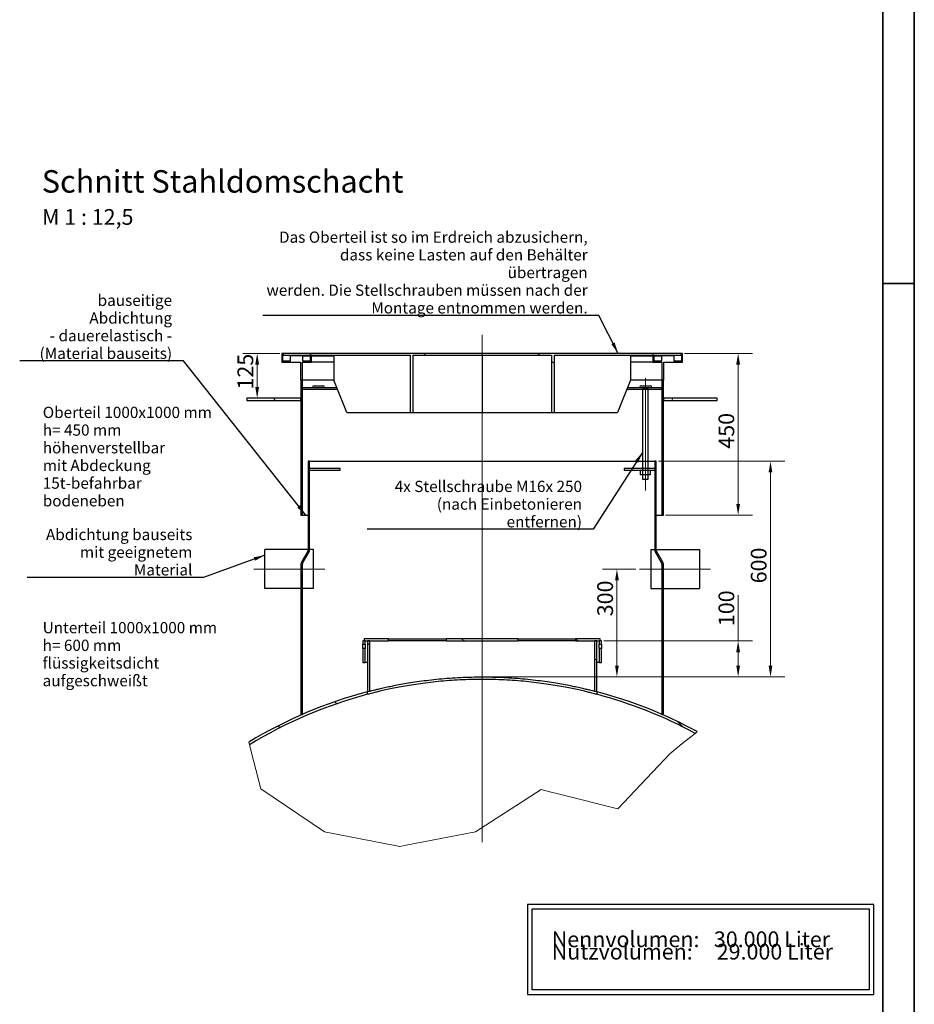
# Model space of a CAD drawing. Units: millimetres. Extents: x -5622 to 26917, y -810 to 8910.
# Drawn here: x 6420 to 8410, y 1366 to 3557 of the extents above; entities that cross this region are included whole.
import ezdxf

# ---------------------------------------------------------------- set-up
doc = ezdxf.new("R2010")
doc.units = ezdxf.units.MM
doc.header["$LTSCALE"] = 10
doc.layers.get('0').update_dxf_attribs({"lineweight": 25})
for name, color, linetype, lineweight in [('Bemaßung (ISO)', 7, 'Continuous', 18), ('Bruchlinie (ISO)', 7, 'Continuous', 18), ('Mittellinie (ISO)', 7, 'Continuous', 18), ('Rahmen (ISO)', 7, 'Continuous', 35), ('Schraffur (ISO)', 7, 'Continuous', 18), ('Sichtbar (ISO)', 7, 'Continuous', 25), ('Skizziergeometrie (ISO)', 7, 'Continuous', 25), ('Symbol (ISO)', 7, 'Continuous', 25)]:
    doc.layers.add(name, color=color, linetype=linetype, lineweight=lineweight)
doc.styles.add('Arial', font='arial.ttf')
doc.styles.add('Bezeichnungstext (DIN)', font='arial.ttf')
doc.styles.add('Dehoust-3', font='ARIALN.TTF')
doc.styles.add('Notiztext (DIN)', font='arial.ttf')
doc.dimstyles.new('Dehoust', dxfattribs={"dimscale": 10, "dimtxt": 3.5, "dimasz": 2.5, "dimexe": 3.175, "dimexo": 0.8, "dimgap": 0.8, "dimtad": 1, "dimdec": 0, "dimrnd": 1e-08, "dimzin": 0, "dimtxsty": 'Dehoust-3', "dimcen": 0.09, "dimdle": 10, "dimclrd": 256, "dimclre": 256, "dimclrt": 256, "dimadec": 0, "dimazin": 0, "dimtfac": 1, "dimtmove": 0, "dimatfit": 3, "dimfxl": 1, "dimtolj": 1, "dimtzin": 0, "dimlwd": -1, "dimlwe": -1, "dimarcsym": 0})
doc.dimstyles.new('Standard - Methode 2a (DIN)$7', dxfattribs={"dimscale": 10, "dimtxt": 2.5, "dimasz": 2.5, "dimexe": 3.175, "dimexo": 0.8, "dimgap": 0.8, "dimtad": 1, "dimtih": 1, "dimtoh": 1, "dimrnd": 1e-08, "dimtxsty": 'Notiztext (DIN)', "dimcen": 0.09, "dimdle": 10, "dimclrd": 256, "dimclre": 256, "dimclrt": 256, "dimazin": 2, "dimtfac": 1.4, "dimtmove": 0, "dimatfit": 3, "dimfxl": 1, "dimtolj": 1, "dimlwd": -1, "dimlwe": -1, "dimarcsym": 0})
pattern_1 = [(315, (0, 0), (89.8026, 89.8026), [])]
pattern_2 = [(45, (0, 0), (-89.8026, 89.8026), [])]
pattern_3 = [(330, (0, 0), (63.5, 109.9852), [])]
pattern_4 = [(30, (0, 0), (-63.5, 109.9852), [])]

# ---------------------------------------------------------------- blocks, each defined once
blk = doc.blocks.new('Ränder Dehoust Standardrahmen')
at = {"layer": 'Rahmen (ISO)'}
for p, q in [((841, 0), (841, 594)), ((834, 587), (834, 8)), ((834, 297), (841, 297))]:
    blk.add_line(p, q, dxfattribs=at)
blk = doc.blocks.new('BrVol _ NVolumen 100m³')
at = {"layer": 'Skizziergeometrie (ISO)'}
for p, q in [((38.5, 10), (-38.5, 10)), ((-38.5, 10), (-38.5, -10)), ((-37.5, 9), (37.5, 9)), ((-37.5, -9), (-37.5, 9)), ((37.5, 9), (37.5, -9)), ((38.5, -10), (38.5, 10)), ((-38.5, -10), (38.5, -10)), ((37.5, -9), (-37.5, -9))]:
    blk.add_line(p, q, dxfattribs=at)
at = {"layer": 'Symbol (ISO)', "insert": (-33.13, 4), "char_height": 3.5, "attachment_point": 1, "line_spacing_factor": 0.472111, "style": 'Notiztext (DIN)'}
blk.add_mtext('\\fArial|b0|i0;\\H3.5000;Nennvolumen:   30.000 Liter\\P\\fArial|b0|i0;\\H3.5000;Nutzvolumen:     29.000 Liter\\P', dxfattribs=at)
blk = doc.blocks.new('*D165')
at = {"layer": 'Bemaßung (ISO)', "transparency": 16777216}
for p, q in [((6998.2, 2814.6), (6916.3, 2814.6)), ((6948.1, 2739.6), (6948.1, 2789.6))]:
    blk.add_line(p, q, dxfattribs=at)
for points in [[(6943.9, 2789.6), (6952.2, 2789.6), (6948.1, 2814.6)], [(6943.9, 2739.6), (6952.2, 2739.6), (6948.1, 2714.6)]]:
    blk.add_solid(points, dxfattribs=at)
at = {"layer": 'Defpoints', "color": 0, "transparency": 16777216}
for p in [(6948.1, 2814.6), (7006.2, 2814.6), (6948.1, 2714.6)]:
    blk.add_point(p, dxfattribs=at)
at = {"layer": 'Bemaßung (ISO)', "transparency": 16777216, "insert": (6904.3, 2734.1), "char_height": 35, "attachment_point": 1, "rotation": 90, "style": 'Dehoust-3'}
blk.add_mtext('\\A1;125', dxfattribs=at)
blk = doc.blocks.new('*D166')
at = {"layer": 'Bemaßung (ISO)', "transparency": 16777216}
for p, q in [((7899, 2814.6), (8049.8, 2814.6)), ((8018.1, 2479.6), (8018.1, 2789.6)), ((7856.6, 2454.6), (8049.8, 2454.6))]:
    blk.add_line(p, q, dxfattribs=at)
for points in [[(8013.9, 2789.6), (8022.3, 2789.6), (8018.1, 2814.6)], [(8013.9, 2479.6), (8022.3, 2479.6), (8018.1, 2454.6)]]:
    blk.add_solid(points, dxfattribs=at)
at = {"layer": 'Defpoints', "color": 0, "transparency": 16777216}
for p in [(7891, 2814.6), (8018.1, 2814.6), (7848.6, 2454.6)]:
    blk.add_point(p, dxfattribs=at)
at = {"layer": 'Bemaßung (ISO)', "transparency": 16777216, "insert": (7974.4, 2602.4), "char_height": 35, "attachment_point": 1, "rotation": 90, "style": 'Dehoust-3'}
blk.add_mtext('\\A1;450', dxfattribs=at)
blk = doc.blocks.new('*D167')
at = {"layer": 'Bemaßung (ISO)', "transparency": 16777216}
for p, q in [((7840.6, 2574.6), (8121.8, 2574.6)), ((8090.1, 2119.6), (8090.1, 2549.6)), ((7456.2, 2094.6), (8121.8, 2094.6))]:
    blk.add_line(p, q, dxfattribs=at)
for points in [[(8085.9, 2549.6), (8094.2, 2549.6), (8090.1, 2574.6)], [(8085.9, 2119.6), (8094.2, 2119.6), (8090.1, 2094.6)]]:
    blk.add_solid(points, dxfattribs=at)
at = {"layer": 'Defpoints', "color": 0, "transparency": 16777216}
for p in [(7832.6, 2574.6), (8090.1, 2574.6), (7448.2, 2094.6)]:
    blk.add_point(p, dxfattribs=at)
at = {"layer": 'Bemaßung (ISO)', "transparency": 16777216, "insert": (8046.3, 2302.8), "char_height": 35, "attachment_point": 1, "rotation": 90, "style": 'Dehoust-3'}
blk.add_mtext('\\A1;600', dxfattribs=at)
blk = doc.blocks.new('*D168')
at = {"layer": 'Bemaßung (ISO)', "transparency": 16777216}
for p, q in [((8018.1, 2174.6), (8018.1, 2276.2)), ((7719.4, 2174.6), (8049.8, 2174.6)), ((8018.1, 2119.6), (8018.1, 2149.6)), ((7456.2, 2094.6), (8049.8, 2094.6))]:
    blk.add_line(p, q, dxfattribs=at)
for points in [[(8013.9, 2149.6), (8022.3, 2149.6), (8018.1, 2174.6)], [(8013.9, 2119.6), (8022.3, 2119.6), (8018.1, 2094.6)]]:
    blk.add_solid(points, dxfattribs=at)
at = {"layer": 'Defpoints', "color": 0, "transparency": 16777216}
for p in [(7711.4, 2174.6), (8018.1, 2174.6), (7448.2, 2094.6)]:
    blk.add_point(p, dxfattribs=at)
at = {"layer": 'Bemaßung (ISO)', "transparency": 16777216, "insert": (7974.4, 2207.6), "char_height": 35, "attachment_point": 1, "rotation": 90, "style": 'Dehoust-3'}
blk.add_mtext('\\A1;100', dxfattribs=at)
blk = doc.blocks.new('*D169')
at = {"layer": 'Bemaßung (ISO)', "transparency": 16777216}
for p, q in [((7790.8, 2334.6), (7716.7, 2334.6)), ((7748.4, 2119.6), (7748.4, 2309.6)), ((7456.2, 2094.6), (7780.2, 2094.6))]:
    blk.add_line(p, q, dxfattribs=at)
for points in [[(7744.3, 2309.6), (7752.6, 2309.6), (7748.4, 2334.6)], [(7744.3, 2119.6), (7752.6, 2119.6), (7748.4, 2094.6)]]:
    blk.add_solid(points, dxfattribs=at)
at = {"layer": 'Defpoints', "color": 0, "transparency": 16777216}
for p in [(7748.4, 2334.6), (7798.8, 2334.6), (7448.2, 2094.6)]:
    blk.add_point(p, dxfattribs=at)
at = {"layer": 'Bemaßung (ISO)', "transparency": 16777216, "insert": (7704.7, 2229.5), "char_height": 35, "attachment_point": 1, "rotation": 90, "style": 'Dehoust-3'}
blk.add_mtext('\\A1;300', dxfattribs=at)

msp = doc.modelspace()

# ---------------------------------------------------------------- hatches: boundary and pattern name
at = {"layer": 'Schraffur (ISO)'}
h = msp.add_hatch(dxfattribs=at)
h.set_pattern_fill('ANSI31', color=256, scale=1016, style=0)
h.set_pattern_definition(pattern_2)
h.paths.add_polyline_path([(7048.6, 2794.58), (7068.6, 2794.58), (7068.6, 2808.98), (7066.2, 2808.98), (7066.2, 2796.98), (7049.4, 2796.98), (7049.4, 2808.98), (7021.8, 2808.98), (7021.8, 2796.98), (7005, 2796.98), (7005, 2814.58), (7002.6, 2814.58), (7002.6, 2794.58), (7044.6, 2794.58), (7044.6, 2754.58), (7045.4, 2754.58), (7048.6, 2754.58)])
h.paths.add_polyline_path([(7828.6, 2794.58), (7848.6, 2794.58), (7848.6, 2754.58), (7851.8, 2754.58), (7852.6, 2754.58), (7852.6, 2794.58), (7894.6, 2794.58), (7894.6, 2814.58), (7892.2, 2814.58), (7892.2, 2796.98), (7875.4, 2796.98), (7875.4, 2808.98), (7847.8, 2808.98), (7847.8, 2796.98), (7831, 2796.98), (7831, 2808.98), (7828.6, 2808.98)])
h = msp.add_hatch(dxfattribs=at)
h.set_pattern_fill('ANSI31', color=256, scale=1016, angle=285, style=0)
h.set_pattern_definition(pattern_3)
h.paths.add_polyline_path([(7288.6, 2682.58), (7294.25, 2682.58), (7294.25, 2810.58), (7602.94, 2810.58), (7602.94, 2682.58), (7608.6, 2682.58), (7608.6, 2810.58), (7891, 2810.58), (7891, 2814.58), (7006.2, 2814.58), (7006.2, 2810.58), (7288.6, 2810.58)])
h = msp.add_hatch(dxfattribs=at)
h.set_pattern_fill('ANSI31', color=256, scale=1016, angle=-15, style=0)
h.set_pattern_definition(pattern_4)
h.paths.add_polyline_path([(7045.4, 2454.58), (7048.6, 2454.58), (7048.6, 2754.58), (7045.4, 2754.58), (7045.4, 2714.58), (7045.4, 2709.78)])
h = msp.add_hatch(dxfattribs=at)
h.set_pattern_fill('ANSI31', color=256, scale=1016, angle=255, style=0)
h.set_pattern_definition([(300, (0, 0), (109.9852, 63.5), [])])
h.paths.add_polyline_path([(7848.6, 2454.58), (7851.8, 2454.58), (7851.8, 2709.78), (7851.8, 2714.58), (7851.8, 2754.58), (7848.6, 2754.58)])
h = msp.add_hatch(dxfattribs=at)
h.set_pattern_fill('ANSI31', color=256, scale=1016, angle=270, style=0)
h.set_pattern_definition(pattern_1)
h.paths.add_polyline_path([(7045.4, 2709.78), (7045.4, 2714.58), (6925.4, 2714.58), (6925.4, 2709.78)])
h = msp.add_hatch(dxfattribs=at)
h.set_pattern_fill('ANSI31', color=256, scale=1016, angle=15, style=0)
h.set_pattern_definition([(60, (0, 0), (-109.9852, 63.5), [])])
h.paths.add_polyline_path([(7851.8, 2714.58), (7851.8, 2709.78), (7971.8, 2709.78), (7971.8, 2714.58)])
h = msp.add_hatch(dxfattribs=at)
h.set_pattern_fill('ANSI31', color=256, scale=1016, angle=285, style=0)
h.set_pattern_definition(pattern_3)
edge = h.paths.add_edge_path()
edge.add_line((7061.39, 2574.58), (7061.39, 2376.73))
edge.add_ellipse((7056.59, 2376.73), major_axis=(0, -4.8), ratio=1, start_angle=60, end_angle=90, ccw=False)
edge.add_line((7060.75, 2374.33), (7046.47, 2349.6))
edge.add_ellipse((7053.4, 2345.6), major_axis=(-4, -6.93), ratio=1, start_angle=270, end_angle=300)
edge.add_line((7045.4, 2345.6), (7045.4, 2011.23))
edge.add_line((7045.4, 2011.23), (7048.6, 2011.23))
edge.add_line((7048.6, 2011.23), (7048.6, 2345.6))
edge.add_ellipse((7053.4, 2345.6), major_axis=(0, 4.8), ratio=1, start_angle=60, end_angle=90, ccw=False)
edge.add_line((7049.24, 2348), (7063.52, 2372.73))
edge.add_ellipse((7056.59, 2376.73), major_axis=(4, 6.93), ratio=1, start_angle=270, end_angle=300)
edge.add_line((7064.59, 2376.73), (7064.59, 2574.58))
edge.add_line((7064.59, 2574.58), (7061.39, 2574.58))
h = msp.add_hatch(dxfattribs=at)
h.set_pattern_fill('ANSI31', color=256, scale=1016, style=0)
h.set_pattern_definition(pattern_2)
edge = h.paths.add_edge_path()
edge.add_line((7832.61, 2574.58), (7832.61, 2376.73))
edge.add_ellipse((7840.61, 2376.73), major_axis=(0, -8), ratio=1, start_angle=270, end_angle=300)
edge.add_line((7833.68, 2372.73), (7847.95, 2348))
edge.add_ellipse((7843.8, 2345.6), major_axis=(2.4, -4.16), ratio=1, start_angle=60, end_angle=90, ccw=False)
edge.add_line((7848.6, 2345.6), (7848.6, 2011.23))
edge.add_line((7848.6, 2011.23), (7851.8, 2011.23))
edge.add_line((7851.8, 2011.23), (7851.8, 2345.6))
edge.add_ellipse((7843.8, 2345.6), major_axis=(0, 8), ratio=1, start_angle=270, end_angle=300)
edge.add_line((7850.73, 2349.6), (7836.45, 2374.33))
edge.add_ellipse((7840.61, 2376.73), major_axis=(-4.16, -2.4), ratio=1, start_angle=330, end_angle=360, ccw=False)
edge.add_line((7835.81, 2376.73), (7835.81, 2574.58))
edge.add_line((7835.81, 2574.58), (7832.61, 2574.58))
h = msp.add_hatch(dxfattribs=at)
h.set_pattern_fill('ANSI31', color=256, scale=1016, angle=-15, style=0)
h.set_pattern_definition(pattern_4)
h.paths.add_polyline_path([(7713.8, 2157.78), (7709, 2157.78), (7709, 2126.58), (7713.8, 2126.58)])
h.paths.add_polyline_path([(7709, 2167.38), (7713.8, 2167.38), (7713.8, 2174.58), (7711.4, 2174.58), (7709, 2174.58)])
h.paths.add_polyline_path([(7188.2, 2157.78), (7183.4, 2157.78), (7183.4, 2126.58), (7188.2, 2126.58)])
h.paths.add_polyline_path([(7183.4, 2167.38), (7188.2, 2167.38), (7188.2, 2174.58), (7185.8, 2174.58), (7183.4, 2174.58)])
h = msp.add_hatch(dxfattribs=at)
h.set_pattern_fill('ANSI31', color=256, scale=1016, angle=285, style=0)
h.set_pattern_definition(pattern_3)
h.paths.add_polyline_path([(7368.6, 2179.38), (7368.6, 2174.58), (7528.6, 2174.58), (7528.6, 2179.38)])
h.paths.add_polyline_path([(7711.4, 2174.58), (7711.4, 2179.38), (7656.6, 2179.38), (7656.6, 2174.58), (7698.6, 2174.58), (7703.4, 2174.58), (7709, 2174.58)])
h.paths.add_polyline_path([(7185.8, 2179.38), (7185.8, 2174.58), (7188.2, 2174.58), (7193.8, 2174.58), (7198.6, 2174.58), (7240.6, 2174.58), (7240.6, 2179.38)])
h = msp.add_hatch(dxfattribs=at)
h.set_pattern_fill('ANSI31', color=256, scale=1016, style=0)
h.set_pattern_definition(pattern_2)
edge = h.paths.add_edge_path()
edge.add_line((7198.6, 2062.83), (7198.6, 2174.58))
edge.add_line((7198.6, 2174.58), (7193.8, 2174.58))
edge.add_line((7193.8, 2174.58), (7193.8, 2061.58))
edge.add_ellipse((7448.6, 1094.58), major_axis=(966.99, 254.8), ratio=1, start_angle=89.71578, end_angle=90, ccw=False)
edge = h.paths.add_edge_path()
edge.add_line((7703.4, 2061.58), (7703.4, 2174.58))
edge.add_line((7703.4, 2174.58), (7698.6, 2174.58))
edge.add_line((7698.6, 2174.58), (7698.6, 2062.83))
edge.add_ellipse((7448.6, 1094.58), major_axis=(968.25, -250), ratio=1, start_angle=89.71578, end_angle=90, ccw=False)
h = msp.add_hatch(dxfattribs=at)
h.set_pattern_fill('ANSI31', color=256, scale=1016, angle=270, style=0)
h.set_pattern_definition(pattern_1)
edge = h.paths.add_edge_path()
edge.add_line((7926.98, 1972.73), (7922.24, 1968.94))
edge.add_ellipse((7448.6, 1094.58), major_axis=(961.2, -254.8), ratio=1, start_angle=76.40193, end_angle=90)
edge.add_line((7703.4, 2055.79), (7703.4, 2061.58))
edge.add_ellipse((7448.6, 1094.58), major_axis=(-878.15, 478.38), ratio=1, start_angle=270, end_angle=283.81821, ccw=False)
edge = h.paths.add_edge_path()
edge.add_line((6931.12, 1943.73), (6929.66, 1949.39))
edge.add_ellipse((7448.6, 1094.58), major_axis=(-966.99, -254.8), ratio=1, start_angle=270, end_angle=286.49962, ccw=False)
edge.add_line((7193.8, 2061.58), (7193.8, 2055.79))
edge.add_ellipse((7448.6, 1094.58), major_axis=(849.14, 517.48), ratio=1, start_angle=73.48789, end_angle=90)

# ---------------------------------------------------------------- linework, layer by layer
at = {"layer": 'Bruchlinie (ISO)'}
for p, q in [((7926.98, 1972.73), (7922.24, 1968.94)), ((7922.24, 1968.94), (7892.79, 1945.33)), ((6931.12, 1943.73), (6929.66, 1949.39)), ((6940.17, 1908.57), (6931.12, 1943.73)), ((7892.79, 1945.33), (7865.77, 1923.67)), ((6956.35, 1845.8), (6940.17, 1908.57)), ((7865.77, 1923.67), (7750.67, 1800.99)), ((7097.78, 1749.83), (6956.35, 1845.8)), ((7579.62, 1843.83), (7433.54, 1749.48)), ((7599.36, 1838.89), (7579.62, 1843.83)), ((7599.36, 1838.89), (7620.88, 1833.5)), ((7750.67, 1800.99), (7620.88, 1833.5)), ((7257.84, 1718.71), (7097.78, 1749.83)), ((7433.54, 1749.48), (7279.36, 1720)), ((7257.84, 1718.71), (7265.14, 1717.29)), ((7265.14, 1717.29), (7279.36, 1720))]:
    msp.add_line(p, q, dxfattribs=at)
at = {"layer": 'Mittellinie (ISO)', "linetype": 'Continuous'}
for p, q in [((7448.6, 2855.52), (7448.6, 1726.85)), ((7811.81, 2759.58), (7811.81, 2509.58)), ((7098.4, 2334.58), (6940.4, 2334.58)), ((7798.8, 2334.58), (7956.8, 2334.58))]:
    msp.add_line(p, q, dxfattribs=at)
at = {"layer": 'Sichtbar (ISO)'}
for p, q in [((7005, 2814.58), (7002.6, 2814.58)), ((7002.6, 2814.58), (7002.6, 2794.58)), ((7005, 2796.98), (7005, 2814.58)), ((7005, 2814.58), (7006.2, 2814.58)), ((7891, 2814.58), (7006.2, 2814.58)), ((7006.2, 2814.58), (7006.2, 2810.58)), ((7006.2, 2810.58), (7288.6, 2810.58)), ((7049.4, 2808.98), (7021.8, 2808.98)), ((7021.8, 2808.98), (7021.8, 2796.98)), ((7049.4, 2796.98), (7049.4, 2808.98)), ((7049.4, 2808.98), (7066.2, 2808.98)), ((7068.6, 2808.98), (7066.2, 2808.98)), ((7066.2, 2808.98), (7066.2, 2796.98)), ((7068.6, 2794.58), (7068.6, 2808.98)), ((7068.6, 2808.98), (7118.89, 2808.98)), ((7118.89, 2810.58), (7118.89, 2754.58)), ((7288.6, 2810.58), (7288.6, 2682.58)), ((7294.25, 2810.58), (7294.25, 2682.58)), ((7294.25, 2810.58), (7602.94, 2810.58)), ((7448.6, 2810.58), (7448.6, 2682.58)), ((7602.94, 2810.58), (7602.94, 2682.58)), ((7608.6, 2810.58), (7608.6, 2682.58)), ((7608.6, 2810.58), (7891, 2810.58)), ((7778.3, 2810.58), (7778.3, 2754.58)), ((7778.3, 2808.98), (7828.6, 2808.98)), ((7831, 2808.98), (7828.6, 2808.98)), ((7828.6, 2808.98), (7828.6, 2794.58)), ((7831, 2796.98), (7831, 2808.98)), ((7831, 2808.98), (7847.8, 2808.98)), ((7875.4, 2808.98), (7847.8, 2808.98)), ((7847.8, 2808.98), (7847.8, 2796.98)), ((7875.4, 2796.98), (7875.4, 2808.98)), ((7891, 2814.58), (7892.2, 2814.58)), ((7891, 2810.58), (7891, 2814.58)), ((7894.6, 2814.58), (7892.2, 2814.58)), ((7892.2, 2814.58), (7892.2, 2796.98)), ((7894.6, 2794.58), (7894.6, 2814.58)), ((7002.6, 2794.58), (7044.6, 2794.58)), ((7021.8, 2796.98), (7005, 2796.98)), ((7044.6, 2794.58), (7044.6, 2754.58)), ((7048.6, 2794.58), (7068.6, 2794.58)), ((7048.6, 2754.58), (7048.6, 2794.58)), ((7066.2, 2796.98), (7049.4, 2796.98)), ((7118.89, 2794.58), (7068.6, 2794.58)), ((7828.6, 2794.58), (7778.3, 2794.58)), ((7828.6, 2794.58), (7848.6, 2794.58)), ((7847.8, 2796.98), (7831, 2796.98)), ((7848.6, 2794.58), (7848.6, 2754.58)), ((7852.6, 2754.58), (7852.6, 2794.58)), ((7852.6, 2794.58), (7894.6, 2794.58)), ((7892.2, 2796.98), (7875.4, 2796.98)), ((7044.6, 2754.58), (7048.6, 2754.58)), ((7048.6, 2754.58), (7045.4, 2754.58)), ((7045.4, 2754.58), (7045.4, 2454.58)), ((7048.6, 2454.58), (7048.6, 2754.58)), ((7118.89, 2754.58), (7048.6, 2754.58)), ((7075, 2742.58), (7094.2, 2742.58)), ((7147.18, 2682.58), (7118.89, 2754.58)), ((7778.3, 2754.58), (7750.02, 2682.58)), ((7848.6, 2754.58), (7778.3, 2754.58)), ((7803, 2742.58), (7822.2, 2742.58)), ((7851.8, 2754.58), (7848.6, 2754.58)), ((7848.6, 2754.58), (7848.6, 2454.58)), ((7848.6, 2754.58), (7852.6, 2754.58)), ((7851.8, 2454.58), (7851.8, 2754.58)), ((7048.6, 2738.58), (7125.18, 2738.58)), ((7048.6, 2734.58), (7126.75, 2734.58)), ((7770.45, 2734.58), (7848.6, 2734.58)), ((7772.02, 2738.58), (7848.6, 2738.58)), ((7045.4, 2714.58), (6925.4, 2714.58)), ((6925.4, 2714.58), (6925.4, 2709.78)), ((6925.4, 2709.78), (7045.4, 2709.78)), ((7045.4, 2709.78), (7045.4, 2714.58)), ((7851.8, 2714.58), (7851.8, 2709.78)), ((7971.8, 2714.58), (7851.8, 2714.58)), ((7851.8, 2709.78), (7971.8, 2709.78)), ((7971.8, 2709.78), (7971.8, 2714.58)), ((7147.18, 2682.58), (7288.6, 2682.58)), ((7288.6, 2682.58), (7294.25, 2682.58)), ((7294.25, 2682.58), (7448.6, 2682.58)), ((7448.6, 2682.58), (7602.94, 2682.58)), ((7602.94, 2682.58), (7608.6, 2682.58)), ((7608.6, 2682.58), (7750.02, 2682.58)), ((7061.39, 2574.58), (7061.39, 2376.73)), ((7064.59, 2574.58), (7061.39, 2574.58)), ((7064.59, 2376.73), (7064.59, 2574.58)), ((7064.6, 2558.58), (7064.6, 2574.58)), ((7064.6, 2574.58), (7832.6, 2574.58)), ((7832.6, 2574.58), (7832.6, 2558.58)), ((7832.61, 2574.58), (7832.61, 2376.73)), ((7835.81, 2574.58), (7832.61, 2574.58)), ((7835.81, 2376.73), (7835.81, 2574.58)), ((7132.59, 2558.58), (7064.59, 2558.58)), ((7064.59, 2554.58), (7132.59, 2554.58)), ((7064.6, 2377.78), (7064.6, 2554.58)), ((7132.59, 2554.58), (7132.59, 2558.58)), ((7832.61, 2558.58), (7764.63, 2558.58)), ((7764.63, 2554.58), (7832.61, 2554.58)), ((7832.6, 2554.58), (7832.6, 2377.78)), ((7045.4, 2454.58), (7048.6, 2454.58)), ((7048.6, 2454.58), (7061.39, 2454.58)), ((7064.59, 2454.58), (7064.6, 2454.58)), ((7832.6, 2454.58), (7832.61, 2454.58)), ((7835.81, 2454.58), (7848.6, 2454.58)), ((7848.6, 2454.58), (7851.8, 2454.58)), ((6965.4, 2291.38), (6965.4, 2377.78)), ((7061.39, 2377.78), (6965.4, 2377.78)), ((7060.75, 2374.33), (7046.47, 2349.6)), ((7049.24, 2348), (7063.52, 2372.73)), ((7073.4, 2377.78), (7064.59, 2377.78)), ((7073.4, 2291.38), (7073.4, 2377.78)), ((7823.8, 2377.78), (7823.8, 2291.38)), ((7823.8, 2377.78), (7832.61, 2377.78)), ((7833.68, 2372.73), (7847.95, 2348)), ((7835.81, 2377.78), (7931.8, 2377.78)), ((7850.73, 2349.6), (7836.45, 2374.33)), ((7931.8, 2377.78), (7931.8, 2291.38)), ((7045.4, 2345.6), (7045.4, 2011.23)), ((7048.6, 2011.23), (7048.6, 2345.6)), ((7848.6, 2345.6), (7848.6, 2011.23)), ((7851.8, 2011.23), (7851.8, 2345.6)), ((7045.4, 2291.38), (6965.4, 2291.38)), ((7073.4, 2291.38), (7048.6, 2291.38)), ((7823.8, 2291.38), (7848.6, 2291.38)), ((7851.8, 2291.38), (7931.8, 2291.38)), ((7188.2, 2174.58), (7183.4, 2174.58)), ((7183.4, 2174.58), (7183.4, 2167.38)), ((7185.8, 2179.38), (7185.8, 2174.58)), ((7240.6, 2179.38), (7185.8, 2179.38)), ((7185.8, 2174.58), (7240.6, 2174.58)), ((7188.2, 2167.38), (7188.2, 2174.58)), ((7198.6, 2174.58), (7193.8, 2174.58)), ((7193.8, 2174.58), (7193.8, 2061.58)), ((7198.6, 2062.83), (7198.6, 2174.58)), ((7240.6, 2174.58), (7240.6, 2179.38)), ((7240.6, 2179.38), (7368.6, 2179.38)), ((7368.6, 2174.58), (7240.6, 2174.58)), ((7368.6, 2179.38), (7368.6, 2174.58)), ((7528.6, 2179.38), (7368.6, 2179.38)), ((7368.6, 2174.58), (7528.6, 2174.58)), ((7528.6, 2174.58), (7528.6, 2179.38)), ((7528.6, 2179.38), (7656.6, 2179.38)), ((7656.6, 2174.58), (7528.6, 2174.58)), ((7711.4, 2179.38), (7656.6, 2179.38)), ((7656.6, 2179.38), (7656.6, 2174.58)), ((7656.6, 2174.58), (7711.4, 2174.58)), ((7703.4, 2174.58), (7698.6, 2174.58)), ((7698.6, 2174.58), (7698.6, 2062.83)), ((7703.4, 2061.58), (7703.4, 2174.58)), ((7713.8, 2174.58), (7709, 2174.58)), ((7709, 2174.58), (7709, 2167.38)), ((7711.4, 2174.58), (7711.4, 2179.38)), ((7713.8, 2167.38), (7713.8, 2174.58)), ((7183.4, 2167.38), (7188.2, 2167.38)), ((7188.2, 2157.78), (7183.4, 2157.78)), ((7183.4, 2157.78), (7183.4, 2126.58)), ((7188.2, 2126.58), (7188.2, 2157.78)), ((7709, 2167.38), (7713.8, 2167.38)), ((7713.8, 2157.78), (7709, 2157.78)), ((7709, 2157.78), (7709, 2126.58)), ((7713.8, 2126.58), (7713.8, 2157.78)), ((7183.4, 2126.58), (7188.2, 2126.58)), ((7193.8, 2126.58), (7188.2, 2126.58)), ((7709, 2126.58), (7703.4, 2126.58)), ((7709, 2126.58), (7713.8, 2126.58)), ((7193.8, 2055.79), (7193.8, 2061.58)), ((7703.4, 2061.58), (7703.4, 2055.79)), ((7045.4, 2011.23), (7048.6, 2011.23)), ((7048.6, 2011.23), (7048.6, 2011.1)), ((7848.6, 2011.1), (7848.6, 2011.23)), ((7848.6, 2011.23), (7851.8, 2011.23))]:
    msp.add_line(p, q, dxfattribs=at)
for centre, radius, start, end in [((7075, 2738.58), 4, 90, 180), ((7094.2, 2738.58), 4, 0, 90), ((7803, 2738.58), 4, 90, 180), ((7822.2, 2738.58), 4, 0, 90), ((7056.59, 2376.73), 4.8, 330, 0), ((7056.59, 2376.73), 8, 330, 0), ((7840.61, 2376.73), 8, 180, 210), ((7840.61, 2376.73), 4.8, 180, 210), ((7053.4, 2345.6), 8, 150, 180), ((7053.4, 2345.6), 4.8, 150, 180), ((7843.8, 2345.6), 4.8, 0, 30), ((7843.8, 2345.6), 8, 0, 30), ((7448.6, 1094.58), 1000, 104.76173, 121.26136), ((7448.6, 1094.58), 1000, 104.47751, 104.76173), ((7448.6, 1094.58), 1000, 75.23827, 75.52249), ((7448.6, 1094.58), 1000, 61.42006, 75.23827), ((7448.6, 1094.58), 994.4, 104.84677, 121.35888), ((7448.6, 1094.58), 994.4, 61.55516, 75.15323)]:
    msp.add_arc(centre, radius, start, end, dxfattribs=at)
for points, knots in [([(7183.44, 2162.58), (7183.44, 2163.19), (7183.44, 2163.83), (7183.43, 2165.01), (7183.43, 2165.55), (7183.41, 2166.4), (7183.41, 2166.77), (7183.4, 2167.26), (7183.4, 2167.38), (7183.4, 2167.38)], [0, 0, 0, 0, 0.22601731, 0.22601731, 0.45203462, 0.45203462, 0.67805193, 0.67805193, 0.90406924, 0.90406924, 0.90406924, 0.90406924]), ([(7183.4, 2157.78), (7183.4, 2157.78), (7183.4, 2157.9), (7183.41, 2158.39), (7183.41, 2158.76), (7183.43, 2159.62), (7183.43, 2160.16), (7183.44, 2161.34), (7183.44, 2161.98), (7183.44, 2162.58)], [2.71220772, 2.71220772, 2.71220772, 2.71220772, 2.93822503, 2.93822503, 3.16424234, 3.16424234, 3.39025965, 3.39025965, 3.61627696, 3.61627696, 3.61627696, 3.61627696]), ([(7188.2, 2167.38), (7188.2, 2167.38), (7188.2, 2167.26), (7188.21, 2166.77), (7188.21, 2166.4), (7188.23, 2165.55), (7188.23, 2165.01), (7188.24, 2163.83), (7188.24, 2163.19), (7188.24, 2162.58)], [2.71221009, 2.71221009, 2.71221009, 2.71221009, 2.93822759, 2.93822759, 3.1642451, 3.1642451, 3.39026261, 3.39026261, 3.61628012, 3.61628012, 3.61628012, 3.61628012]), ([(7188.24, 2162.58), (7188.24, 2161.98), (7188.24, 2161.34), (7188.23, 2160.16), (7188.23, 2159.62), (7188.21, 2158.76), (7188.21, 2158.39), (7188.2, 2157.9), (7188.2, 2157.78), (7188.2, 2157.78)], [0, 0, 0, 0, 0.22601751, 0.22601751, 0.45203502, 0.45203502, 0.67805252, 0.67805252, 0.90407003, 0.90407003, 0.90407003, 0.90407003]), ([(7708.95, 2162.58), (7708.95, 2163.19), (7708.96, 2163.83), (7708.96, 2165.01), (7708.97, 2165.55), (7708.98, 2166.4), (7708.99, 2166.77), (7709, 2167.26), (7709, 2167.38), (7709, 2167.38)], [0, 0, 0, 0, 0.22601751, 0.22601751, 0.45203502, 0.45203502, 0.67805252, 0.67805252, 0.90407003, 0.90407003, 0.90407003, 0.90407003]), ([(7709, 2157.78), (7709, 2157.78), (7709, 2157.9), (7708.99, 2158.39), (7708.98, 2158.76), (7708.97, 2159.62), (7708.96, 2160.16), (7708.96, 2161.34), (7708.95, 2161.98), (7708.95, 2162.58)], [2.71221009, 2.71221009, 2.71221009, 2.71221009, 2.93822759, 2.93822759, 3.1642451, 3.1642451, 3.39026261, 3.39026261, 3.61628012, 3.61628012, 3.61628012, 3.61628012]), ([(7713.8, 2167.38), (7713.8, 2167.38), (7713.8, 2167.26), (7713.79, 2166.77), (7713.78, 2166.4), (7713.77, 2165.55), (7713.77, 2165.01), (7713.76, 2163.83), (7713.75, 2163.19), (7713.75, 2162.58)], [2.71220772, 2.71220772, 2.71220772, 2.71220772, 2.93822503, 2.93822503, 3.16424234, 3.16424234, 3.39025965, 3.39025965, 3.61627696, 3.61627696, 3.61627696, 3.61627696]), ([(7713.75, 2162.58), (7713.75, 2161.98), (7713.76, 2161.34), (7713.77, 2160.16), (7713.77, 2159.62), (7713.78, 2158.76), (7713.79, 2158.39), (7713.8, 2157.9), (7713.8, 2157.78), (7713.8, 2157.78)], [0, 0, 0, 0, 0.22601731, 0.22601731, 0.45203462, 0.45203462, 0.67805193, 0.67805193, 0.90406924, 0.90406924, 0.90406924, 0.90406924]), ([(7703.4, 2055.79), (7703.4, 2055.79), (7703.02, 2055.89), (7701.43, 2056.3), (7700.23, 2056.62), (7696.99, 2057.46), (7694.95, 2057.99), (7690.04, 2059.23), (7687.18, 2059.95), (7680.66, 2061.53), (7677.02, 2062.4), (7669, 2064.26), (7664.64, 2065.24), (7655.3, 2067.28), (7650.32, 2068.32), (7639.87, 2070.43), (7634.4, 2071.49), (7623.13, 2073.56), (7617.14, 2074.62), (7604.48, 2076.71), (7597.82, 2077.75), (7583.95, 2079.75), (7576.72, 2080.72), (7561.82, 2082.54), (7554.15, 2083.4), (7538.46, 2084.95), (7530.45, 2085.64), (7514.22, 2086.85), (7506, 2087.36), (7489.51, 2088.18), (7481.24, 2088.48), (7464.8, 2088.89), (7456.63, 2088.98), (7440.56, 2088.98), (7432.39, 2088.89), (7415.95, 2088.48), (7407.68, 2088.18), (7391.2, 2087.36), (7382.98, 2086.85), (7366.75, 2085.64), (7358.73, 2084.95), (7343.05, 2083.4), (7335.37, 2082.54), (7320.47, 2080.72), (7313.25, 2079.75), (7299.37, 2077.75), (7292.72, 2076.71), (7280.06, 2074.62), (7274.06, 2073.56), (7262.79, 2071.49), (7257.32, 2070.43), (7246.88, 2068.32), (7241.9, 2067.28), (7232.56, 2065.24), (7228.19, 2064.26), (7220.18, 2062.4), (7216.53, 2061.53), (7210.02, 2059.95), (7207.15, 2059.23), (7202.25, 2057.99), (7200.21, 2057.46), (7196.96, 2056.62), (7195.76, 2056.3), (7194.18, 2055.89), (7193.8, 2055.79), (7193.8, 2055.79)], [0, 0, 0, 0, 3.0141376, 3.0141376, 6.0282753, 6.0282753, 9.0424129, 9.0424129, 12.0565505, 12.0565505, 15.0706882, 15.0706882, 18.0848258, 18.0848258, 21.0989634, 21.0989634, 24.1131011, 24.1131011, 27.1267722, 27.1267722, 30.1404433, 30.1404433, 33.1541144, 33.1541144, 36.1677856, 36.1677856, 39.1814567, 39.1814567, 42.1951278, 42.1951278, 45.2087989, 45.2087989, 48.2224701, 48.2224701, 51.2361412, 51.2361412, 54.2498123, 54.2498123, 57.2634834, 57.2634834, 60.2771546, 60.2771546, 63.2908257, 63.2908257, 66.3044968, 66.3044968, 69.3181679, 69.3181679, 72.3318391, 72.3318391, 75.3459767, 75.3459767, 78.3601143, 78.3601143, 81.374252, 81.374252, 84.3883896, 84.3883896, 87.4025272, 87.4025272, 90.4166649, 90.4166649, 93.4308025, 93.4308025, 96.4449401, 96.4449401, 96.4449401, 96.4449401]), ([(7198.6, 2062.83), (7198.6, 2062.83), (7198.97, 2062.93), (7200.53, 2063.33), (7201.7, 2063.63), (7204.88, 2064.43), (7206.89, 2064.93), (7211.7, 2066.12), (7214.51, 2066.8), (7220.9, 2068.32), (7224.48, 2069.15), (7232.34, 2070.93), (7236.62, 2071.87), (7245.79, 2073.81), (7250.67, 2074.81), (7260.92, 2076.83), (7266.29, 2077.84), (7277.35, 2079.83), (7283.24, 2080.84), (7295.66, 2082.84), (7302.19, 2083.83), (7315.81, 2085.75), (7322.89, 2086.68), (7337.51, 2088.42), (7345.05, 2089.24), (7360.44, 2090.72), (7368.3, 2091.39), (7384.22, 2092.54), (7392.29, 2093.03), (7408.46, 2093.81), (7416.57, 2094.1), (7432.57, 2094.49), (7440.44, 2094.58), (7448.2, 2094.58)], [0, 0, 0, 0, 2.9566268, 2.9566268, 5.9132536, 5.9132536, 8.8698804, 8.8698804, 11.8265073, 11.8265073, 14.7831341, 14.7831341, 17.7397609, 17.7397609, 20.6963877, 20.6963877, 23.6530145, 23.6530145, 26.6092279, 26.6092279, 29.5654413, 29.5654413, 32.5216548, 32.5216548, 35.4778682, 35.4778682, 38.4340816, 38.4340816, 41.390295, 41.390295, 44.3465085, 44.3465085, 47.2527358, 47.2527358, 47.2527358, 47.2527358]), ([(7449, 2094.58), (7456.75, 2094.58), (7464.63, 2094.49), (7480.62, 2094.1), (7488.74, 2093.81), (7504.91, 2093.03), (7512.97, 2092.54), (7528.9, 2091.39), (7536.76, 2090.72), (7552.15, 2089.24), (7559.68, 2088.42), (7574.3, 2086.68), (7581.39, 2085.75), (7595.01, 2083.83), (7601.54, 2082.84), (7613.96, 2080.84), (7619.84, 2079.83), (7630.91, 2077.84), (7636.27, 2076.83), (7646.52, 2074.81), (7651.41, 2073.81), (7660.57, 2071.87), (7664.86, 2070.93), (7672.72, 2069.15), (7676.3, 2068.32), (7682.69, 2066.8), (7685.5, 2066.12), (7690.31, 2064.93), (7692.31, 2064.43), (7695.49, 2063.63), (7696.67, 2063.33), (7698.22, 2062.93), (7698.6, 2062.83), (7698.6, 2062.83)], [47.352708, 47.352708, 47.352708, 47.352708, 50.2589353, 50.2589353, 53.2151487, 53.2151487, 56.1713622, 56.1713622, 59.1275756, 59.1275756, 62.083789, 62.083789, 65.0400024, 65.0400024, 67.9962159, 67.9962159, 70.9524293, 70.9524293, 73.9090561, 73.9090561, 76.8656829, 76.8656829, 79.8223097, 79.8223097, 82.7789365, 82.7789365, 85.7355633, 85.7355633, 88.6921902, 88.6921902, 91.648817, 91.648817, 94.6054438, 94.6054438, 94.6054438, 94.6054438])]:
    msp.add_open_spline(points, degree=3, knots=knots, dxfattribs=at)
for points in [[(7448.2, 2094.58), (7448.33, 2094.58), (7448.46, 2094.58), (7448.6, 2094.58)], [(7448.6, 2094.58), (7448.73, 2094.58), (7448.86, 2094.58), (7449, 2094.58)]]:
    msp.add_open_spline(points, degree=3, dxfattribs=at)
at = {"layer": 'Skizziergeometrie (ISO)'}
for p, q in [((7818.21, 2734.58), (7805.41, 2734.58)), ((7805.41, 2734.58), (7805.41, 2534.58)), ((7818.21, 2534.58), (7818.21, 2734.58)), ((7764.61, 2558.58), (7764.61, 2554.58)), ((7801.01, 2554.58), (7822.61, 2554.58)), ((7801.01, 2544.18), (7801.01, 2554.58)), ((7822.61, 2544.18), (7801.01, 2544.18)), ((7822.61, 2554.58), (7822.61, 2544.18)), ((7805.41, 2534.58), (7818.21, 2534.58))]:
    msp.add_line(p, q, dxfattribs=at)

# ---------------------------------------------------------------- block references
at = {"xscale": 10, "yscale": 10, "zscale": 10}
for name, p in [('Ränder Dehoust Standardrahmen', (0, 0)), ('BrVol _ NVolumen 100m³', (7934.68, 1488.16))]:
    msp.add_blockref(name, p, dxfattribs=at)

# ---------------------------------------------------------------- texts
at = {"layer": 'Symbol (ISO)', "attachment_point": 7}
for s, insert, char_height, style in [('Schnitt Stahldomschacht', (6468.87, 3156.57), 50, 'Bezeichnungstext (DIN)'), ('M 1 : 12,5 ', (6469.4, 3089.65), 35, 'Arial')]:
    msp.add_mtext(s, dxfattribs=dict(at, insert=insert, char_height=char_height, style=style))
at = {"layer": 'Symbol (ISO)', "char_height": 25, "attachment_point": 9, "line_spacing_factor": 0.944221, "style": 'Notiztext (DIN)'}
for s, insert, width in [('\\fArial|b0|i0;Das Oberteil ist so im Erdreich abzusichern,\\P\\fArial|b0|i0;dass keine Lasten auf den Behälter übertragen \\P\\fArial|b0|i0;werden. Die Stellschrauben müssen nach der \\P\\fArial|b0|i0;Montage entnommen werden.', (7683.35, 2903.26), 735.6897), ('\\fArial|b0|i0;bauseitige Abdichtung\\P\\fArial|b0|i0;- dauerelastisch - \\P\\fArial|b0|i0;(Material bauseits)', (6758.83, 2802.05), 343.6166), ('\\fArial|b0|i0;4x Stellschraube M16x 250\\P\\fArial|b0|i0;(nach Einbetonieren entfernen)', (7670.78, 2427.28), 481.3643), ('\\fArial|b0|i0;Abdichtung bauseits\\P\\fArial|b0|i0;mit geeignetem Material', (6803.98, 2320.26), 372.5991)]:
    msp.add_mtext(s, dxfattribs=dict(at, insert=insert, width=width))
at = {"layer": 'Symbol (ISO)', "char_height": 25, "attachment_point": 1, "line_spacing_factor": 0.944221, "style": 'Notiztext (DIN)'}
for s, insert in [('\\fArial|b0|i0;Oberteil 1000x1000 mm\\P\\fArial|b0|i0;h= 450 mm\\P\\fArial|b0|i0;höhenverstellbar\\P\\fArial|b0|i0;mit Abdeckung\\P\\fArial|b0|i0;15t-befahrbar\\P\\fArial|b0|i0;bodeneben', (6471.1, 2695.72)), ('\\fArial|b0|i0;Unterteil 1000x1000 mm\\P\\fArial|b0|i0;h= 600 mm\\P\\fArial|b0|i0;flüssigkeitsdicht\\P\\fArial|b0|i0;aufgeschweißt', (6470.85, 2216.72))]:
    msp.add_mtext(s, dxfattribs=dict(at, insert=insert))

# ---------------------------------------------------------------- dimensions: what is measured, and where the dimension line sits
at = {"layer": 'Bemaßung (ISO)'}
for base, p1, p2, angle, override, picture, middle in [((6948.08, 2814.58), (6948.08, 2714.58), (7006.2, 2814.58), 90, {"dimgap": 0.8, "dimdec": 0, "dimlfac": 1.25, "dimse1": 1, "dimtol": 0, "dimlim": 0, "dimtp": 0, "dimtm": 0, "dimtdec": 2, "dimtofl": 0, "dimatfit": 1}, '*D165', (6948.08, 2764.58)), ((8018.09, 2814.58), (7848.6, 2454.58), (7891, 2814.58), 270, {"dimgap": 0.8, "dimdec": 0, "dimlfac": 1.25, "dimtol": 0, "dimlim": 0, "dimtp": 0, "dimtm": 0, "dimtdec": 2, "dimtofl": 0, "dimatfit": 1}, '*D166', (8018.09, 2634.58)), ((8090.07, 2574.58), (7448.2, 2094.58), (7832.6, 2574.58), 270, {"dimgap": 0.8, "dimdec": 0, "dimlfac": 1.25, "dimtol": 0, "dimlim": 0, "dimtp": 0, "dimtm": 0, "dimtdec": 2, "dimtofl": 0, "dimatfit": 1}, '*D167', (8090.07, 2334.58)), ((7748.43, 2334.58), (7448.2, 2094.58), (7798.8, 2334.58), 270, {"dimgap": 0.8, "dimdec": 0, "dimlfac": 1.25, "dimtol": 0, "dimlim": 0, "dimtp": 0, "dimtm": 0, "dimtdec": 2, "dimtofl": 0, "dimatfit": 1}, '*D169', (7748.43, 2261.19)), ((8018.09, 2174.58), (7448.2, 2094.58), (7711.4, 2174.58), 90, {"dimgap": 0.8, "dimdec": 0, "dimlfac": 1.25, "dimtol": 0, "dimlim": 0, "dimtp": 0, "dimtm": 0, "dimtdec": 2, "dimtofl": 0, "dimatfit": 2}, '*D168', (8018.09, 2237.89))]:
    dim = msp.add_linear_dim(base=base, p1=p1, p2=p2, angle=angle, dimstyle='Dehoust', override=override, dxfattribs=at)
    dim.commit()
    dim.dimension.update_dxf_attribs({"geometry": picture, "text_midpoint": middle, "dimtype": 160})

# ---------------------------------------------------------------- leaders
at = {"layer": 'Symbol (ISO)', "annotation_type": 0, "has_hookline": 1, "hookline_direction": 1}
for points, text_width in [([(7750.9, 2814.58), (7708.35, 2899.09), (7683.35, 2899.09)], 722.58), ([(7056.02, 2454.58), (6783.83, 2797.88), (6758.83, 2797.88)], 339.07), ([(7805.41, 2594.21), (7695.78, 2423.11), (7670.78, 2423.11)], 478.14), ([(6965.4, 2365.36), (6828.98, 2316.09), (6803.98, 2316.09)], 367.94)]:
    msp.add_leader(points, dimstyle='Standard - Methode 2a (DIN)$7', override={"dimgap": 0, "dimtad": 1}, dxfattribs=dict(at, text_width=text_width))

doc.saveas('drawing.dxf')
